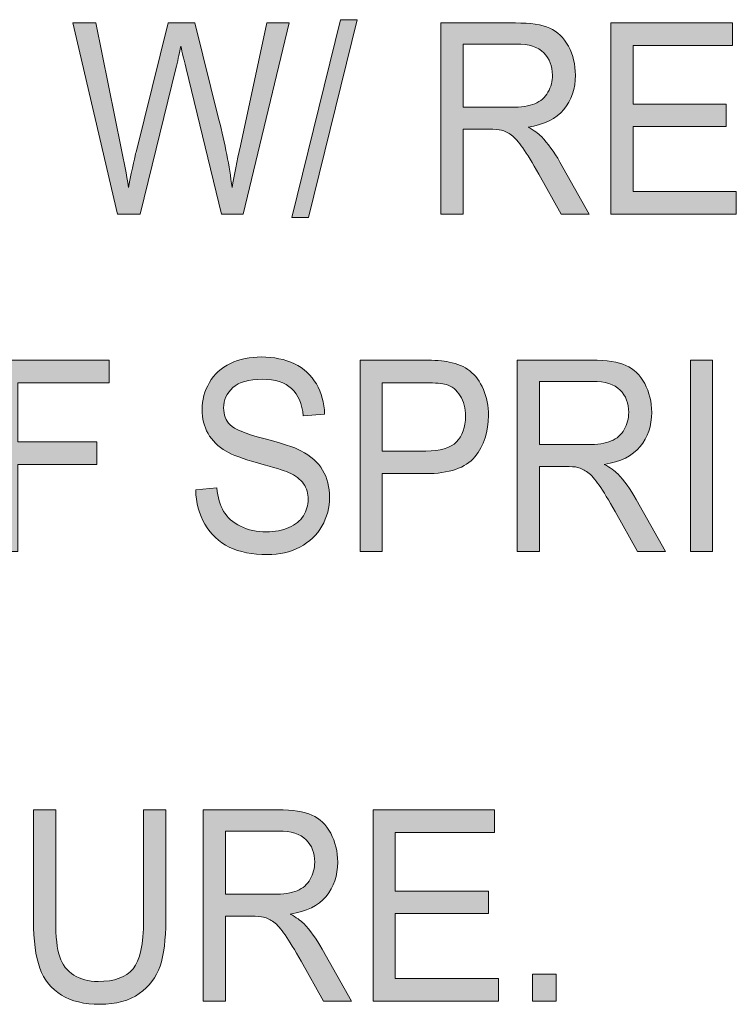
# Model space of a CAD drawing. Units: inches. Extents: x 0.3 to 8.2, y 0.3 to 10.7.
# Drawn here: x 6.6 to 6.9, y 3.4 to 3.9 of the extents above; entities that cross this region are included whole.
import ezdxf

# ---------------------------------------------------------------- set-up
doc = ezdxf.new("R2010")
doc.units = ezdxf.units.IN
doc.header["$MEASUREMENT"] = 0
doc.layers.add('Layer 1', color=7, linetype='Continuous')

# ---------------------------------------------------------------- blocks, each defined once
blk = doc.blocks.new('block 48')
at = {"layer": 'Layer 1', "true_color": 0xffffff}
h = blk.add_hatch(color=7, dxfattribs=at)
h.dxf.hatch_style = 2
h.paths.add_polyline_path([(6.72807, 3.75629), (6.75216, 3.85396), (6.76032, 3.85396), (6.73629, 3.75629)])
h = blk.add_hatch(color=7, dxfattribs=at)
h.dxf.hatch_style = 2
edge = h.paths.add_edge_path()
edge.add_spline(control_points=[(6.64195, 3.75791), (6.64195, 3.75791), (6.61989, 3.85236), (6.61989, 3.85236), (6.61989, 3.85236), (6.63117, 3.85236), (6.63117, 3.85236), (6.63117, 3.85236), (6.64381, 3.79045), (6.64381, 3.79045), (6.64518, 3.78396), (6.64635, 3.77752), (6.64734, 3.77112), (6.64945, 3.78121), (6.6507, 3.78703), (6.65108, 3.78857), (6.65108, 3.78857), (6.6669, 3.85236), (6.6669, 3.85236), (6.6669, 3.85236), (6.68016, 3.85236), (6.68016, 3.85236), (6.68016, 3.85236), (6.69207, 3.80455), (6.69207, 3.80455), (6.69505, 3.7927), (6.69721, 3.78155), (6.69853, 3.77112), (6.69958, 3.77709), (6.70097, 3.78394), (6.70266, 3.79167), (6.70266, 3.79167), (6.71571, 3.85236), (6.71571, 3.85236), (6.71571, 3.85236), (6.72677, 3.85236), (6.72677, 3.85236), (6.72677, 3.85236), (6.70397, 3.75791), (6.70397, 3.75791), (6.70397, 3.75791), (6.69337, 3.75791), (6.69337, 3.75791), (6.69337, 3.75791), (6.67585, 3.82987), (6.67585, 3.82987), (6.67437, 3.83588), (6.6735, 3.83959), (6.67324, 3.84096), (6.67238, 3.83662), (6.67156, 3.83293), (6.6708, 3.82987), (6.6708, 3.82987), (6.65317, 3.75791), (6.65317, 3.75791), (6.65317, 3.75791), (6.64195, 3.75791), (6.64195, 3.75791)], knot_values=[0, 0, 0, 0, 1, 1, 1, 2, 2, 2, 3, 3, 3, 4, 4, 4, 5, 5, 5, 6, 6, 6, 7, 7, 7, 8, 8, 8, 9, 9, 9, 10, 10, 10, 11, 11, 11, 12, 12, 12, 13, 13, 13, 14, 14, 14, 15, 15, 15, 16, 16, 16, 17, 17, 17, 18, 18, 18, 19, 19, 19, 19], degree=3, periodic=1)
h = blk.add_hatch(color=7, dxfattribs=at)
h.dxf.hatch_style = 2
edge = h.paths.add_edge_path()
edge.add_spline(control_points=[(6.8017, 3.75791), (6.8017, 3.75791), (6.8017, 3.85236), (6.8017, 3.85236), (6.8017, 3.85236), (6.83856, 3.85236), (6.83856, 3.85236), (6.84596, 3.85236), (6.85159, 3.85151), (6.85546, 3.84981), (6.85931, 3.84812), (6.86239, 3.84512), (6.86469, 3.84082), (6.867, 3.83653), (6.86815, 3.83179), (6.86815, 3.82659), (6.86815, 3.81989), (6.86624, 3.81424), (6.86243, 3.80964), (6.8586, 3.80505), (6.85272, 3.80212), (6.84474, 3.80088), (6.84764, 3.79929), (6.84985, 3.79773), (6.85137, 3.79618), (6.85457, 3.79283), (6.85763, 3.78864), (6.8605, 3.78361), (6.8605, 3.78361), (6.87496, 3.75791), (6.87496, 3.75791), (6.87496, 3.75791), (6.86112, 3.75791), (6.86112, 3.75791), (6.86112, 3.75791), (6.85012, 3.77756), (6.85012, 3.77756), (6.84691, 3.78323), (6.84427, 3.78757), (6.84218, 3.79057), (6.8401, 3.79358), (6.83824, 3.79568), (6.8366, 3.79689), (6.83496, 3.7981), (6.83328, 3.79892), (6.83158, 3.7994), (6.83034, 3.7997), (6.82829, 3.79985), (6.82545, 3.79985), (6.82545, 3.79985), (6.8127, 3.79985), (6.8127, 3.79985), (6.8127, 3.79985), (6.8127, 3.75791), (6.8127, 3.75791), (6.8127, 3.75791), (6.8017, 3.75791), (6.8017, 3.75791)], knot_values=[0, 0, 0, 0, 1, 1, 1, 2, 2, 2, 3, 3, 3, 4, 4, 4, 5, 5, 5, 6, 6, 6, 7, 7, 7, 8, 8, 8, 9, 9, 9, 10, 10, 10, 11, 11, 11, 12, 12, 12, 13, 13, 13, 14, 14, 14, 15, 15, 15, 16, 16, 16, 17, 17, 17, 18, 18, 18, 19, 19, 19, 19], degree=3, periodic=1)
edge = h.paths.add_edge_path()
edge.add_spline(control_points=[(6.8127, 3.81067), (6.8127, 3.81067), (6.83634, 3.81067), (6.83634, 3.81067), (6.84138, 3.81067), (6.8453, 3.81127), (6.84813, 3.81245), (6.85097, 3.81363), (6.85312, 3.81551), (6.8546, 3.81812), (6.85608, 3.82072), (6.85681, 3.82354), (6.85681, 3.82659), (6.85681, 3.83105), (6.85539, 3.83473), (6.85253, 3.83761), (6.84968, 3.84048), (6.84517, 3.84192), (6.839, 3.84192), (6.839, 3.84192), (6.8127, 3.84192), (6.8127, 3.84192), (6.8127, 3.84192), (6.8127, 3.81067), (6.8127, 3.81067)], knot_values=[0, 0, 0, 0, 1, 1, 1, 2, 2, 2, 3, 3, 3, 4, 4, 4, 5, 5, 5, 6, 6, 6, 7, 7, 7, 8, 8, 8, 8], degree=3, periodic=1)
h = blk.add_hatch(color=7, dxfattribs=at)
h.dxf.hatch_style = 2
h.paths.add_polyline_path([(6.88561, 3.75791), (6.88561, 3.85236), (6.94571, 3.85236), (6.94571, 3.84121), (6.89661, 3.84121), (6.89661, 3.81228), (6.94259, 3.81228), (6.94259, 3.8012), (6.89661, 3.8012), (6.89661, 3.76906), (6.94763, 3.76906), (6.94763, 3.75791)])
h = blk.add_hatch(color=7, dxfattribs=at)
h.dxf.hatch_style = 2
h.paths.add_polyline_path([(6.58171, 3.59124), (6.58171, 3.6857), (6.63778, 3.6857), (6.63778, 3.67455), (6.59271, 3.67455), (6.59271, 3.64529), (6.63171, 3.64529), (6.63171, 3.63416), (6.59271, 3.63416), (6.59271, 3.59124)])
h = blk.add_hatch(color=7, dxfattribs=at)
h.dxf.hatch_style = 2
edge = h.paths.add_edge_path()
edge.add_spline(control_points=[(6.68058, 3.62158), (6.68058, 3.62158), (6.69096, 3.62261), (6.69096, 3.62261), (6.69145, 3.61789), (6.69259, 3.61401), (6.69438, 3.61099), (6.69618, 3.60796), (6.69896, 3.60551), (6.70275, 3.60365), (6.70653, 3.60178), (6.71077, 3.60084), (6.71549, 3.60084), (6.7197, 3.60084), (6.7234, 3.60155), (6.72662, 3.60297), (6.72983, 3.60438), (6.73222, 3.60632), (6.73378, 3.60881), (6.73535, 3.61127), (6.73614, 3.61396), (6.73614, 3.61689), (6.73614, 3.61985), (6.73538, 3.62244), (6.73387, 3.62465), (6.73235, 3.62686), (6.72986, 3.62872), (6.72639, 3.63022), (6.72416, 3.63121), (6.71922, 3.63274), (6.71159, 3.63483), (6.70395, 3.63691), (6.69861, 3.63888), (6.69554, 3.64072), (6.69157, 3.64308), (6.68861, 3.64601), (6.68667, 3.64952), (6.68472, 3.65302), (6.68376, 3.65694), (6.68376, 3.66127), (6.68376, 3.66604), (6.68494, 3.67049), (6.68732, 3.67464), (6.68971, 3.67879), (6.69318, 3.68194), (6.69775, 3.68408), (6.70232, 3.68623), (6.70741, 3.6873), (6.71301, 3.6873), (6.71917, 3.6873), (6.7246, 3.68617), (6.7293, 3.68392), (6.73401, 3.68167), (6.73763, 3.67834), (6.74017, 3.67396), (6.74269, 3.66958), (6.74406, 3.66462), (6.74425, 3.65908), (6.74425, 3.65908), (6.7337, 3.65818), (6.7337, 3.65818), (6.73313, 3.66416), (6.73121, 3.66866), (6.72795, 3.67171), (6.72468, 3.67476), (6.71985, 3.67628), (6.71346, 3.67628), (6.7068, 3.67628), (6.70196, 3.6749), (6.69892, 3.67213), (6.69587, 3.66937), (6.69435, 3.66602), (6.69435, 3.66211), (6.69435, 3.65872), (6.69543, 3.65592), (6.69759, 3.65374), (6.69971, 3.65154), (6.70523, 3.64931), (6.71417, 3.647), (6.7231, 3.64471), (6.72923, 3.6427), (6.73257, 3.64098), (6.7374, 3.63844), (6.74098, 3.63524), (6.74329, 3.63135), (6.74559, 3.62745), (6.74674, 3.62298), (6.74674, 3.61792), (6.74674, 3.61289), (6.74547, 3.60815), (6.74295, 3.60371), (6.74041, 3.59927), (6.73678, 3.59581), (6.73203, 3.59334), (6.72728, 3.59087), (6.72195, 3.58963), (6.71601, 3.58963), (6.70848, 3.58963), (6.70219, 3.59087), (6.6971, 3.59337), (6.69202, 3.59587), (6.68803, 3.59961), (6.68514, 3.60461), (6.68225, 3.60962), (6.68073, 3.61528), (6.68058, 3.62158)], knot_values=[0, 0, 0, 0, 1, 1, 1, 2, 2, 2, 3, 3, 3, 4, 4, 4, 5, 5, 5, 6, 6, 6, 7, 7, 7, 8, 8, 8, 9, 9, 9, 10, 10, 10, 11, 11, 11, 12, 12, 12, 13, 13, 13, 14, 14, 14, 15, 15, 15, 16, 16, 16, 17, 17, 17, 18, 18, 18, 19, 19, 19, 20, 20, 20, 21, 21, 21, 22, 22, 22, 23, 23, 23, 24, 24, 24, 25, 25, 25, 26, 26, 26, 27, 27, 27, 28, 28, 28, 29, 29, 29, 30, 30, 30, 31, 31, 31, 32, 32, 32, 33, 33, 33, 34, 34, 34, 35, 35, 35, 35], degree=3, periodic=1)
h = blk.add_hatch(color=7, dxfattribs=at)
h.dxf.hatch_style = 2
edge = h.paths.add_edge_path()
edge.add_spline(control_points=[(6.76176, 3.59124), (6.76176, 3.59124), (6.76176, 3.6857), (6.76176, 3.6857), (6.76176, 3.6857), (6.79312, 3.6857), (6.79312, 3.6857), (6.79864, 3.6857), (6.80286, 3.6854), (6.80576, 3.68479), (6.80984, 3.68401), (6.81326, 3.68255), (6.81603, 3.68038), (6.81878, 3.67821), (6.821, 3.67517), (6.82269, 3.67126), (6.82437, 3.66736), (6.82521, 3.66306), (6.82521, 3.65838), (6.82521, 3.65035), (6.82296, 3.64354), (6.81845, 3.63798), (6.81396, 3.63242), (6.80584, 3.62964), (6.79408, 3.62964), (6.79408, 3.62964), (6.77276, 3.62964), (6.77276, 3.62964), (6.77276, 3.62964), (6.77276, 3.59124), (6.77276, 3.59124), (6.77276, 3.59124), (6.76176, 3.59124), (6.76176, 3.59124)], knot_values=[0, 0, 0, 0, 1, 1, 1, 2, 2, 2, 3, 3, 3, 4, 4, 4, 5, 5, 5, 6, 6, 6, 7, 7, 7, 8, 8, 8, 9, 9, 9, 10, 10, 10, 11, 11, 11, 11], degree=3, periodic=1)
edge = h.paths.add_edge_path()
edge.add_spline(control_points=[(6.77276, 3.64079), (6.77276, 3.64079), (6.79426, 3.64079), (6.79426, 3.64079), (6.80135, 3.64079), (6.8064, 3.64229), (6.80939, 3.64529), (6.81238, 3.6483), (6.81387, 3.65253), (6.81387, 3.65799), (6.81387, 3.66195), (6.81299, 3.66532), (6.81123, 3.66813), (6.80948, 3.67095), (6.80716, 3.67281), (6.80428, 3.67371), (6.80244, 3.67426), (6.79902, 3.67455), (6.79403, 3.67455), (6.79403, 3.67455), (6.77276, 3.67455), (6.77276, 3.67455), (6.77276, 3.67455), (6.77276, 3.64079), (6.77276, 3.64079)], knot_values=[0, 0, 0, 0, 1, 1, 1, 2, 2, 2, 3, 3, 3, 4, 4, 4, 5, 5, 5, 6, 6, 6, 7, 7, 7, 8, 8, 8, 8], degree=3, periodic=1)
h = blk.add_hatch(color=7, dxfattribs=at)
h.dxf.hatch_style = 2
edge = h.paths.add_edge_path()
edge.add_spline(control_points=[(6.83938, 3.59124), (6.83938, 3.59124), (6.83938, 3.6857), (6.83938, 3.6857), (6.83938, 3.6857), (6.87623, 3.6857), (6.87623, 3.6857), (6.88364, 3.6857), (6.88927, 3.68484), (6.89313, 3.68315), (6.89699, 3.68145), (6.90007, 3.67845), (6.90237, 3.67415), (6.90468, 3.66987), (6.90583, 3.66512), (6.90583, 3.65993), (6.90583, 3.65323), (6.90392, 3.64757), (6.90011, 3.64297), (6.89628, 3.63839), (6.89039, 3.63546), (6.88242, 3.63421), (6.88532, 3.63262), (6.88753, 3.63106), (6.88905, 3.62952), (6.89225, 3.62617), (6.8953, 3.62198), (6.89818, 3.61694), (6.89818, 3.61694), (6.91264, 3.59124), (6.91264, 3.59124), (6.91264, 3.59124), (6.8988, 3.59124), (6.8988, 3.59124), (6.8988, 3.59124), (6.8878, 3.61089), (6.8878, 3.61089), (6.88459, 3.61656), (6.88194, 3.6209), (6.87986, 3.6239), (6.87778, 3.62691), (6.87592, 3.62901), (6.87428, 3.63022), (6.87264, 3.63143), (6.87096, 3.63226), (6.86926, 3.63273), (6.86801, 3.63303), (6.86597, 3.63318), (6.86313, 3.63318), (6.86313, 3.63318), (6.85038, 3.63318), (6.85038, 3.63318), (6.85038, 3.63318), (6.85038, 3.59124), (6.85038, 3.59124), (6.85038, 3.59124), (6.83938, 3.59124), (6.83938, 3.59124)], knot_values=[0, 0, 0, 0, 1, 1, 1, 2, 2, 2, 3, 3, 3, 4, 4, 4, 5, 5, 5, 6, 6, 6, 7, 7, 7, 8, 8, 8, 9, 9, 9, 10, 10, 10, 11, 11, 11, 12, 12, 12, 13, 13, 13, 14, 14, 14, 15, 15, 15, 16, 16, 16, 17, 17, 17, 18, 18, 18, 19, 19, 19, 19], degree=3, periodic=1)
edge = h.paths.add_edge_path()
edge.add_spline(control_points=[(6.85038, 3.644), (6.85038, 3.644), (6.87402, 3.644), (6.87402, 3.644), (6.87906, 3.644), (6.88298, 3.6446), (6.88581, 3.64578), (6.88864, 3.64696), (6.8908, 3.64884), (6.89228, 3.65145), (6.89376, 3.65405), (6.89449, 3.65687), (6.89449, 3.65993), (6.89449, 3.66439), (6.89307, 3.66806), (6.8902, 3.67094), (6.88736, 3.67381), (6.88285, 3.67525), (6.87668, 3.67525), (6.87668, 3.67525), (6.85038, 3.67525), (6.85038, 3.67525), (6.85038, 3.67525), (6.85038, 3.644), (6.85038, 3.644)], knot_values=[0, 0, 0, 0, 1, 1, 1, 2, 2, 2, 3, 3, 3, 4, 4, 4, 5, 5, 5, 6, 6, 6, 7, 7, 7, 8, 8, 8, 8], degree=3, periodic=1)
h = blk.add_hatch(color=7, dxfattribs=at)
h.dxf.hatch_style = 2
h.paths.add_polyline_path([(6.92493, 3.59124), (6.92493, 3.6857), (6.93593, 3.6857), (6.93593, 3.59124)])
h = blk.add_hatch(color=7, dxfattribs=at)
h.dxf.hatch_style = 2
edge = h.paths.add_edge_path()
edge.add_spline(control_points=[(6.65479, 3.46347), (6.65479, 3.46347), (6.66579, 3.46347), (6.66579, 3.46347), (6.66579, 3.46347), (6.66579, 3.40889), (6.66579, 3.40889), (6.66579, 3.39941), (6.66484, 3.39187), (6.66295, 3.38628), (6.66105, 3.38071), (6.65765, 3.37617), (6.65271, 3.37267), (6.64777, 3.36915), (6.6413, 3.3674), (6.63329, 3.3674), (6.6255, 3.3674), (6.61914, 3.36894), (6.61419, 3.37199), (6.60924, 3.37504), (6.6057, 3.37945), (6.60358, 3.38523), (6.60147, 3.391), (6.60041, 3.3989), (6.60041, 3.40889), (6.60041, 3.40889), (6.60041, 3.46347), (6.60041, 3.46347), (6.60041, 3.46347), (6.61141, 3.46347), (6.61141, 3.46347), (6.61141, 3.46347), (6.61141, 3.40896), (6.61141, 3.40896), (6.61141, 3.40076), (6.61207, 3.39472), (6.61342, 3.39083), (6.61476, 3.38694), (6.61707, 3.38395), (6.62033, 3.38184), (6.6236, 3.37973), (6.6276, 3.37869), (6.63232, 3.37869), (6.64042, 3.37869), (6.64619, 3.38076), (6.64962, 3.38493), (6.65306, 3.38911), (6.65479, 3.39711), (6.65479, 3.40896), (6.65479, 3.40896), (6.65479, 3.46347), (6.65479, 3.46347)], knot_values=[0, 0, 0, 0, 1, 1, 1, 2, 2, 2, 3, 3, 3, 4, 4, 4, 5, 5, 5, 6, 6, 6, 7, 7, 7, 8, 8, 8, 9, 9, 9, 10, 10, 10, 11, 11, 11, 12, 12, 12, 13, 13, 13, 14, 14, 14, 15, 15, 15, 16, 16, 16, 17, 17, 17, 17], degree=3, periodic=1)
h = blk.add_hatch(color=7, dxfattribs=at)
h.dxf.hatch_style = 2
edge = h.paths.add_edge_path()
edge.add_spline(control_points=[(6.68426, 3.36902), (6.68426, 3.36902), (6.68426, 3.46347), (6.68426, 3.46347), (6.68426, 3.46347), (6.72111, 3.46347), (6.72111, 3.46347), (6.72852, 3.46347), (6.73414, 3.46262), (6.73801, 3.46092), (6.74186, 3.45923), (6.74494, 3.45623), (6.74725, 3.45193), (6.74955, 3.44765), (6.75071, 3.4429), (6.75071, 3.4377), (6.75071, 3.431), (6.74879, 3.42535), (6.74498, 3.42075), (6.74116, 3.41616), (6.73527, 3.41324), (6.72729, 3.41199), (6.7302, 3.4104), (6.73241, 3.40884), (6.73393, 3.40729), (6.73713, 3.40394), (6.74018, 3.39975), (6.74306, 3.39472), (6.74306, 3.39472), (6.75751, 3.36902), (6.75751, 3.36902), (6.75751, 3.36902), (6.74368, 3.36902), (6.74368, 3.36902), (6.74368, 3.36902), (6.73268, 3.38867), (6.73268, 3.38867), (6.72947, 3.39434), (6.72682, 3.39868), (6.72473, 3.40168), (6.72266, 3.40469), (6.7208, 3.40679), (6.71916, 3.408), (6.71752, 3.40921), (6.71583, 3.41003), (6.71414, 3.41051), (6.71289, 3.41081), (6.71084, 3.41096), (6.70801, 3.41096), (6.70801, 3.41096), (6.69526, 3.41096), (6.69526, 3.41096), (6.69526, 3.41096), (6.69526, 3.36902), (6.69526, 3.36902), (6.69526, 3.36902), (6.68426, 3.36902), (6.68426, 3.36902)], knot_values=[0, 0, 0, 0, 1, 1, 1, 2, 2, 2, 3, 3, 3, 4, 4, 4, 5, 5, 5, 6, 6, 6, 7, 7, 7, 8, 8, 8, 9, 9, 9, 10, 10, 10, 11, 11, 11, 12, 12, 12, 13, 13, 13, 14, 14, 14, 15, 15, 15, 16, 16, 16, 17, 17, 17, 18, 18, 18, 19, 19, 19, 19], degree=3, periodic=1)
edge = h.paths.add_edge_path()
edge.add_spline(control_points=[(6.69526, 3.42178), (6.69526, 3.42178), (6.7189, 3.42178), (6.7189, 3.42178), (6.72393, 3.42178), (6.72785, 3.42238), (6.73069, 3.42356), (6.73352, 3.42474), (6.73568, 3.42662), (6.73716, 3.42923), (6.73863, 3.43183), (6.73937, 3.43465), (6.73937, 3.4377), (6.73937, 3.44217), (6.73794, 3.44584), (6.73508, 3.44872), (6.73223, 3.45159), (6.72773, 3.45303), (6.72156, 3.45303), (6.72156, 3.45303), (6.69526, 3.45303), (6.69526, 3.45303), (6.69526, 3.45303), (6.69526, 3.42178), (6.69526, 3.42178)], knot_values=[0, 0, 0, 0, 1, 1, 1, 2, 2, 2, 3, 3, 3, 4, 4, 4, 5, 5, 5, 6, 6, 6, 7, 7, 7, 8, 8, 8, 8], degree=3, periodic=1)
h = blk.add_hatch(color=7, dxfattribs=at)
h.dxf.hatch_style = 2
h.paths.add_polyline_path([(6.76816, 3.36902), (6.76816, 3.46347), (6.82826, 3.46347), (6.82826, 3.45232), (6.77916, 3.45232), (6.77916, 3.42339), (6.82514, 3.42339), (6.82514, 3.41231), (6.77916, 3.41231), (6.77916, 3.38017), (6.83019, 3.38017), (6.83019, 3.36902)])
h = blk.add_hatch(color=7, dxfattribs=at)
h.dxf.hatch_style = 2
h.paths.add_polyline_path([(6.84696, 3.36902), (6.84696, 3.38223), (6.85859, 3.38223), (6.85859, 3.36902)])
at = {"layer": 'Layer 1', "lineweight": 0}
for points in [[(6.72807, 3.75629), (6.75216, 3.85396), (6.76032, 3.85396), (6.73629, 3.75629), (6.72807, 3.75629)], [(6.88561, 3.75791), (6.88561, 3.85236), (6.94571, 3.85236), (6.94571, 3.84121), (6.89661, 3.84121), (6.89661, 3.81228), (6.94259, 3.81228), (6.94259, 3.8012), (6.89661, 3.8012), (6.89661, 3.76906), (6.94763, 3.76906), (6.94763, 3.75791), (6.88561, 3.75791)], [(6.58171, 3.59124), (6.58171, 3.6857), (6.63778, 3.6857), (6.63778, 3.67455), (6.59271, 3.67455), (6.59271, 3.64529), (6.63171, 3.64529), (6.63171, 3.63416), (6.59271, 3.63416), (6.59271, 3.59124), (6.58171, 3.59124)], [(6.92493, 3.59124), (6.92493, 3.6857), (6.93593, 3.6857), (6.93593, 3.59124), (6.92493, 3.59124)], [(6.76816, 3.36902), (6.76816, 3.46347), (6.82826, 3.46347), (6.82826, 3.45232), (6.77916, 3.45232), (6.77916, 3.42339), (6.82514, 3.42339), (6.82514, 3.41231), (6.77916, 3.41231), (6.77916, 3.38017), (6.83019, 3.38017), (6.83019, 3.36902), (6.76816, 3.36902)], [(6.84696, 3.36902), (6.84696, 3.38223), (6.85859, 3.38223), (6.85859, 3.36902), (6.84696, 3.36902)]]:
    blk.add_lwpolyline(points, dxfattribs=at)
for points, knots in [([(6.64195, 3.75791), (6.64195, 3.75791), (6.61989, 3.85236), (6.61989, 3.85236), (6.61989, 3.85236), (6.63117, 3.85236), (6.63117, 3.85236), (6.63117, 3.85236), (6.64381, 3.79045), (6.64381, 3.79045), (6.64518, 3.78396), (6.64635, 3.77752), (6.64734, 3.77112), (6.64945, 3.78121), (6.6507, 3.78703), (6.65108, 3.78857), (6.65108, 3.78857), (6.6669, 3.85236), (6.6669, 3.85236), (6.6669, 3.85236), (6.68016, 3.85236), (6.68016, 3.85236), (6.68016, 3.85236), (6.69207, 3.80455), (6.69207, 3.80455), (6.69505, 3.7927), (6.69721, 3.78155), (6.69853, 3.77112), (6.69958, 3.77709), (6.70097, 3.78394), (6.70266, 3.79167), (6.70266, 3.79167), (6.71571, 3.85236), (6.71571, 3.85236), (6.71571, 3.85236), (6.72677, 3.85236), (6.72677, 3.85236), (6.72677, 3.85236), (6.70397, 3.75791), (6.70397, 3.75791), (6.70397, 3.75791), (6.69337, 3.75791), (6.69337, 3.75791), (6.69337, 3.75791), (6.67585, 3.82987), (6.67585, 3.82987), (6.67437, 3.83588), (6.6735, 3.83959), (6.67324, 3.84096), (6.67238, 3.83662), (6.67156, 3.83293), (6.6708, 3.82987), (6.6708, 3.82987), (6.65317, 3.75791), (6.65317, 3.75791), (6.65317, 3.75791), (6.64195, 3.75791), (6.64195, 3.75791)], [0, 0, 0, 0, 1, 1, 1, 2, 2, 2, 3, 3, 3, 4, 4, 4, 5, 5, 5, 6, 6, 6, 7, 7, 7, 8, 8, 8, 9, 9, 9, 10, 10, 10, 11, 11, 11, 12, 12, 12, 13, 13, 13, 14, 14, 14, 15, 15, 15, 16, 16, 16, 17, 17, 17, 18, 18, 18, 19, 19, 19, 19]), ([(6.8017, 3.75791), (6.8017, 3.75791), (6.8017, 3.85236), (6.8017, 3.85236), (6.8017, 3.85236), (6.83856, 3.85236), (6.83856, 3.85236), (6.84596, 3.85236), (6.85159, 3.85151), (6.85546, 3.84981), (6.85931, 3.84812), (6.86239, 3.84512), (6.86469, 3.84082), (6.867, 3.83653), (6.86815, 3.83179), (6.86815, 3.82659), (6.86815, 3.81989), (6.86624, 3.81424), (6.86243, 3.80964), (6.8586, 3.80505), (6.85272, 3.80212), (6.84474, 3.80088), (6.84764, 3.79929), (6.84985, 3.79773), (6.85137, 3.79618), (6.85457, 3.79283), (6.85763, 3.78864), (6.8605, 3.78361), (6.8605, 3.78361), (6.87496, 3.75791), (6.87496, 3.75791), (6.87496, 3.75791), (6.86112, 3.75791), (6.86112, 3.75791), (6.86112, 3.75791), (6.85012, 3.77756), (6.85012, 3.77756), (6.84691, 3.78323), (6.84427, 3.78757), (6.84218, 3.79057), (6.8401, 3.79358), (6.83824, 3.79568), (6.8366, 3.79689), (6.83496, 3.7981), (6.83328, 3.79892), (6.83158, 3.7994), (6.83034, 3.7997), (6.82829, 3.79985), (6.82545, 3.79985), (6.82545, 3.79985), (6.8127, 3.79985), (6.8127, 3.79985), (6.8127, 3.79985), (6.8127, 3.75791), (6.8127, 3.75791), (6.8127, 3.75791), (6.8017, 3.75791), (6.8017, 3.75791)], [0, 0, 0, 0, 1, 1, 1, 2, 2, 2, 3, 3, 3, 4, 4, 4, 5, 5, 5, 6, 6, 6, 7, 7, 7, 8, 8, 8, 9, 9, 9, 10, 10, 10, 11, 11, 11, 12, 12, 12, 13, 13, 13, 14, 14, 14, 15, 15, 15, 16, 16, 16, 17, 17, 17, 18, 18, 18, 19, 19, 19, 19]), ([(6.8127, 3.81067), (6.8127, 3.81067), (6.83634, 3.81067), (6.83634, 3.81067), (6.84138, 3.81067), (6.8453, 3.81127), (6.84813, 3.81245), (6.85097, 3.81363), (6.85312, 3.81551), (6.8546, 3.81812), (6.85608, 3.82072), (6.85681, 3.82354), (6.85681, 3.82659), (6.85681, 3.83105), (6.85539, 3.83473), (6.85253, 3.83761), (6.84968, 3.84048), (6.84517, 3.84192), (6.839, 3.84192), (6.839, 3.84192), (6.8127, 3.84192), (6.8127, 3.84192), (6.8127, 3.84192), (6.8127, 3.81067), (6.8127, 3.81067)], [0, 0, 0, 0, 1, 1, 1, 2, 2, 2, 3, 3, 3, 4, 4, 4, 5, 5, 5, 6, 6, 6, 7, 7, 7, 8, 8, 8, 8]), ([(6.68058, 3.62158), (6.68058, 3.62158), (6.69096, 3.62261), (6.69096, 3.62261), (6.69145, 3.61789), (6.69259, 3.61401), (6.69438, 3.61099), (6.69618, 3.60796), (6.69896, 3.60551), (6.70275, 3.60365), (6.70653, 3.60178), (6.71077, 3.60084), (6.71549, 3.60084), (6.7197, 3.60084), (6.7234, 3.60155), (6.72662, 3.60297), (6.72983, 3.60438), (6.73222, 3.60632), (6.73378, 3.60881), (6.73535, 3.61127), (6.73614, 3.61396), (6.73614, 3.61689), (6.73614, 3.61985), (6.73538, 3.62244), (6.73387, 3.62465), (6.73235, 3.62686), (6.72986, 3.62872), (6.72639, 3.63022), (6.72416, 3.63121), (6.71922, 3.63274), (6.71159, 3.63483), (6.70395, 3.63691), (6.69861, 3.63888), (6.69554, 3.64072), (6.69157, 3.64308), (6.68861, 3.64601), (6.68667, 3.64952), (6.68472, 3.65302), (6.68376, 3.65694), (6.68376, 3.66127), (6.68376, 3.66604), (6.68494, 3.67049), (6.68732, 3.67464), (6.68971, 3.67879), (6.69318, 3.68194), (6.69775, 3.68408), (6.70232, 3.68623), (6.70741, 3.6873), (6.71301, 3.6873), (6.71917, 3.6873), (6.7246, 3.68617), (6.7293, 3.68392), (6.73401, 3.68167), (6.73763, 3.67834), (6.74017, 3.67396), (6.74269, 3.66958), (6.74406, 3.66462), (6.74425, 3.65908), (6.74425, 3.65908), (6.7337, 3.65818), (6.7337, 3.65818), (6.73313, 3.66416), (6.73121, 3.66866), (6.72795, 3.67171), (6.72468, 3.67476), (6.71985, 3.67628), (6.71346, 3.67628), (6.7068, 3.67628), (6.70196, 3.6749), (6.69892, 3.67213), (6.69587, 3.66937), (6.69435, 3.66602), (6.69435, 3.66211), (6.69435, 3.65872), (6.69543, 3.65592), (6.69759, 3.65374), (6.69971, 3.65154), (6.70523, 3.64931), (6.71417, 3.647), (6.7231, 3.64471), (6.72923, 3.6427), (6.73257, 3.64098), (6.7374, 3.63844), (6.74098, 3.63524), (6.74329, 3.63135), (6.74559, 3.62745), (6.74674, 3.62298), (6.74674, 3.61792), (6.74674, 3.61289), (6.74547, 3.60815), (6.74295, 3.60371), (6.74041, 3.59927), (6.73678, 3.59581), (6.73203, 3.59334), (6.72728, 3.59087), (6.72195, 3.58963), (6.71601, 3.58963), (6.70848, 3.58963), (6.70219, 3.59087), (6.6971, 3.59337), (6.69202, 3.59587), (6.68803, 3.59961), (6.68514, 3.60461), (6.68225, 3.60962), (6.68073, 3.61528), (6.68058, 3.62158)], [0, 0, 0, 0, 1, 1, 1, 2, 2, 2, 3, 3, 3, 4, 4, 4, 5, 5, 5, 6, 6, 6, 7, 7, 7, 8, 8, 8, 9, 9, 9, 10, 10, 10, 11, 11, 11, 12, 12, 12, 13, 13, 13, 14, 14, 14, 15, 15, 15, 16, 16, 16, 17, 17, 17, 18, 18, 18, 19, 19, 19, 20, 20, 20, 21, 21, 21, 22, 22, 22, 23, 23, 23, 24, 24, 24, 25, 25, 25, 26, 26, 26, 27, 27, 27, 28, 28, 28, 29, 29, 29, 30, 30, 30, 31, 31, 31, 32, 32, 32, 33, 33, 33, 34, 34, 34, 35, 35, 35, 35]), ([(6.76176, 3.59124), (6.76176, 3.59124), (6.76176, 3.6857), (6.76176, 3.6857), (6.76176, 3.6857), (6.79312, 3.6857), (6.79312, 3.6857), (6.79864, 3.6857), (6.80286, 3.6854), (6.80576, 3.68479), (6.80984, 3.68401), (6.81326, 3.68255), (6.81603, 3.68038), (6.81878, 3.67821), (6.821, 3.67517), (6.82269, 3.67126), (6.82437, 3.66736), (6.82521, 3.66306), (6.82521, 3.65838), (6.82521, 3.65035), (6.82296, 3.64354), (6.81845, 3.63798), (6.81396, 3.63242), (6.80584, 3.62964), (6.79408, 3.62964), (6.79408, 3.62964), (6.77276, 3.62964), (6.77276, 3.62964), (6.77276, 3.62964), (6.77276, 3.59124), (6.77276, 3.59124), (6.77276, 3.59124), (6.76176, 3.59124), (6.76176, 3.59124)], [0, 0, 0, 0, 1, 1, 1, 2, 2, 2, 3, 3, 3, 4, 4, 4, 5, 5, 5, 6, 6, 6, 7, 7, 7, 8, 8, 8, 9, 9, 9, 10, 10, 10, 11, 11, 11, 11]), ([(6.83938, 3.59124), (6.83938, 3.59124), (6.83938, 3.6857), (6.83938, 3.6857), (6.83938, 3.6857), (6.87623, 3.6857), (6.87623, 3.6857), (6.88364, 3.6857), (6.88927, 3.68484), (6.89313, 3.68315), (6.89699, 3.68145), (6.90007, 3.67845), (6.90237, 3.67415), (6.90468, 3.66987), (6.90583, 3.66512), (6.90583, 3.65993), (6.90583, 3.65323), (6.90392, 3.64757), (6.90011, 3.64297), (6.89628, 3.63839), (6.89039, 3.63546), (6.88242, 3.63421), (6.88532, 3.63262), (6.88753, 3.63106), (6.88905, 3.62952), (6.89225, 3.62617), (6.8953, 3.62198), (6.89818, 3.61694), (6.89818, 3.61694), (6.91264, 3.59124), (6.91264, 3.59124), (6.91264, 3.59124), (6.8988, 3.59124), (6.8988, 3.59124), (6.8988, 3.59124), (6.8878, 3.61089), (6.8878, 3.61089), (6.88459, 3.61656), (6.88194, 3.6209), (6.87986, 3.6239), (6.87778, 3.62691), (6.87592, 3.62901), (6.87428, 3.63022), (6.87264, 3.63143), (6.87096, 3.63226), (6.86926, 3.63273), (6.86801, 3.63303), (6.86597, 3.63318), (6.86313, 3.63318), (6.86313, 3.63318), (6.85038, 3.63318), (6.85038, 3.63318), (6.85038, 3.63318), (6.85038, 3.59124), (6.85038, 3.59124), (6.85038, 3.59124), (6.83938, 3.59124), (6.83938, 3.59124)], [0, 0, 0, 0, 1, 1, 1, 2, 2, 2, 3, 3, 3, 4, 4, 4, 5, 5, 5, 6, 6, 6, 7, 7, 7, 8, 8, 8, 9, 9, 9, 10, 10, 10, 11, 11, 11, 12, 12, 12, 13, 13, 13, 14, 14, 14, 15, 15, 15, 16, 16, 16, 17, 17, 17, 18, 18, 18, 19, 19, 19, 19]), ([(6.77276, 3.64079), (6.77276, 3.64079), (6.79426, 3.64079), (6.79426, 3.64079), (6.80135, 3.64079), (6.8064, 3.64229), (6.80939, 3.64529), (6.81238, 3.6483), (6.81387, 3.65253), (6.81387, 3.65799), (6.81387, 3.66195), (6.81299, 3.66532), (6.81123, 3.66813), (6.80948, 3.67095), (6.80716, 3.67281), (6.80428, 3.67371), (6.80244, 3.67426), (6.79902, 3.67455), (6.79403, 3.67455), (6.79403, 3.67455), (6.77276, 3.67455), (6.77276, 3.67455), (6.77276, 3.67455), (6.77276, 3.64079), (6.77276, 3.64079)], [0, 0, 0, 0, 1, 1, 1, 2, 2, 2, 3, 3, 3, 4, 4, 4, 5, 5, 5, 6, 6, 6, 7, 7, 7, 8, 8, 8, 8]), ([(6.85038, 3.644), (6.85038, 3.644), (6.87402, 3.644), (6.87402, 3.644), (6.87906, 3.644), (6.88298, 3.6446), (6.88581, 3.64578), (6.88864, 3.64696), (6.8908, 3.64884), (6.89228, 3.65145), (6.89376, 3.65405), (6.89449, 3.65687), (6.89449, 3.65993), (6.89449, 3.66439), (6.89307, 3.66806), (6.8902, 3.67094), (6.88736, 3.67381), (6.88285, 3.67525), (6.87668, 3.67525), (6.87668, 3.67525), (6.85038, 3.67525), (6.85038, 3.67525), (6.85038, 3.67525), (6.85038, 3.644), (6.85038, 3.644)], [0, 0, 0, 0, 1, 1, 1, 2, 2, 2, 3, 3, 3, 4, 4, 4, 5, 5, 5, 6, 6, 6, 7, 7, 7, 8, 8, 8, 8]), ([(6.65479, 3.46347), (6.65479, 3.46347), (6.66579, 3.46347), (6.66579, 3.46347), (6.66579, 3.46347), (6.66579, 3.40889), (6.66579, 3.40889), (6.66579, 3.39941), (6.66484, 3.39187), (6.66295, 3.38628), (6.66105, 3.38071), (6.65765, 3.37617), (6.65271, 3.37267), (6.64777, 3.36915), (6.6413, 3.3674), (6.63329, 3.3674), (6.6255, 3.3674), (6.61914, 3.36894), (6.61419, 3.37199), (6.60924, 3.37504), (6.6057, 3.37945), (6.60358, 3.38523), (6.60147, 3.391), (6.60041, 3.3989), (6.60041, 3.40889), (6.60041, 3.40889), (6.60041, 3.46347), (6.60041, 3.46347), (6.60041, 3.46347), (6.61141, 3.46347), (6.61141, 3.46347), (6.61141, 3.46347), (6.61141, 3.40896), (6.61141, 3.40896), (6.61141, 3.40076), (6.61207, 3.39472), (6.61342, 3.39083), (6.61476, 3.38694), (6.61707, 3.38395), (6.62033, 3.38184), (6.6236, 3.37973), (6.6276, 3.37869), (6.63232, 3.37869), (6.64042, 3.37869), (6.64619, 3.38076), (6.64962, 3.38493), (6.65306, 3.38911), (6.65479, 3.39711), (6.65479, 3.40896), (6.65479, 3.40896), (6.65479, 3.46347), (6.65479, 3.46347)], [0, 0, 0, 0, 1, 1, 1, 2, 2, 2, 3, 3, 3, 4, 4, 4, 5, 5, 5, 6, 6, 6, 7, 7, 7, 8, 8, 8, 9, 9, 9, 10, 10, 10, 11, 11, 11, 12, 12, 12, 13, 13, 13, 14, 14, 14, 15, 15, 15, 16, 16, 16, 17, 17, 17, 17]), ([(6.68426, 3.36902), (6.68426, 3.36902), (6.68426, 3.46347), (6.68426, 3.46347), (6.68426, 3.46347), (6.72111, 3.46347), (6.72111, 3.46347), (6.72852, 3.46347), (6.73414, 3.46262), (6.73801, 3.46092), (6.74186, 3.45923), (6.74494, 3.45623), (6.74725, 3.45193), (6.74955, 3.44765), (6.75071, 3.4429), (6.75071, 3.4377), (6.75071, 3.431), (6.74879, 3.42535), (6.74498, 3.42075), (6.74116, 3.41616), (6.73527, 3.41324), (6.72729, 3.41199), (6.7302, 3.4104), (6.73241, 3.40884), (6.73393, 3.40729), (6.73713, 3.40394), (6.74018, 3.39975), (6.74306, 3.39472), (6.74306, 3.39472), (6.75751, 3.36902), (6.75751, 3.36902), (6.75751, 3.36902), (6.74368, 3.36902), (6.74368, 3.36902), (6.74368, 3.36902), (6.73268, 3.38867), (6.73268, 3.38867), (6.72947, 3.39434), (6.72682, 3.39868), (6.72473, 3.40168), (6.72266, 3.40469), (6.7208, 3.40679), (6.71916, 3.408), (6.71752, 3.40921), (6.71583, 3.41003), (6.71414, 3.41051), (6.71289, 3.41081), (6.71084, 3.41096), (6.70801, 3.41096), (6.70801, 3.41096), (6.69526, 3.41096), (6.69526, 3.41096), (6.69526, 3.41096), (6.69526, 3.36902), (6.69526, 3.36902), (6.69526, 3.36902), (6.68426, 3.36902), (6.68426, 3.36902)], [0, 0, 0, 0, 1, 1, 1, 2, 2, 2, 3, 3, 3, 4, 4, 4, 5, 5, 5, 6, 6, 6, 7, 7, 7, 8, 8, 8, 9, 9, 9, 10, 10, 10, 11, 11, 11, 12, 12, 12, 13, 13, 13, 14, 14, 14, 15, 15, 15, 16, 16, 16, 17, 17, 17, 18, 18, 18, 19, 19, 19, 19]), ([(6.69526, 3.42178), (6.69526, 3.42178), (6.7189, 3.42178), (6.7189, 3.42178), (6.72393, 3.42178), (6.72785, 3.42238), (6.73069, 3.42356), (6.73352, 3.42474), (6.73568, 3.42662), (6.73716, 3.42923), (6.73863, 3.43183), (6.73937, 3.43465), (6.73937, 3.4377), (6.73937, 3.44217), (6.73794, 3.44584), (6.73508, 3.44872), (6.73223, 3.45159), (6.72773, 3.45303), (6.72156, 3.45303), (6.72156, 3.45303), (6.69526, 3.45303), (6.69526, 3.45303), (6.69526, 3.45303), (6.69526, 3.42178), (6.69526, 3.42178)], [0, 0, 0, 0, 1, 1, 1, 2, 2, 2, 3, 3, 3, 4, 4, 4, 5, 5, 5, 6, 6, 6, 7, 7, 7, 8, 8, 8, 8])]:
    blk.add_open_spline(points, degree=3, knots=knots, dxfattribs=at)

msp = doc.modelspace()

# ---------------------------------------------------------------- block references
at = {"layer": 'Layer 1'}
msp.add_blockref('block 48', (0, 0), dxfattribs=at)

doc.saveas('drawing.dxf')
